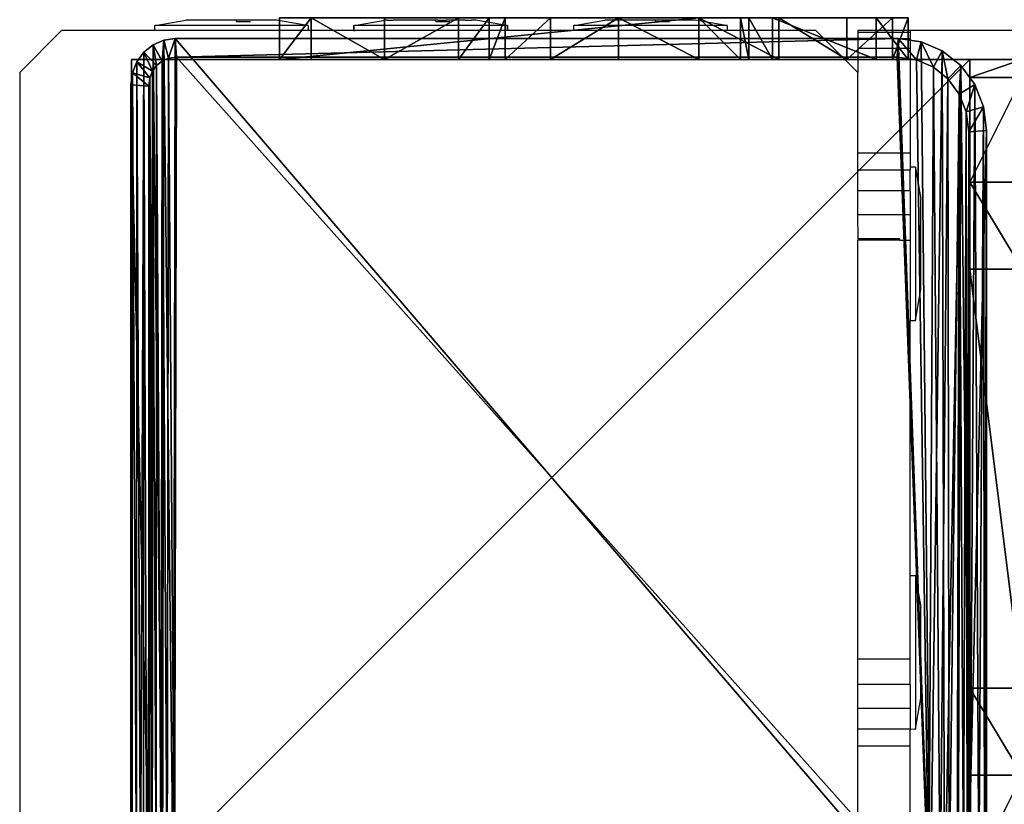
# Model space of a CAD drawing. Units: centimetres. Extents: x -731 to 729, y -408 to 408.
# Drawn here: x 619 to 629, y 151 to 158 of the extents above; entities that cross this region are included whole.
import ezdxf

# ---------------------------------------------------------------- set-up
doc = ezdxf.new("R2010")
doc.units = ezdxf.units.CM
doc.header["$LTSCALE"] = 2.54
doc.layers.get('0').update_dxf_attribs({"true_color": 0xff5454})
doc.layers.add('VP-EQ', color=7, linetype='Continuous', true_color=0x8a3492, plot=False)

# ---------------------------------------------------------------- blocks, each defined once
blk = doc.blocks.new('Grupuj_35')
at = {"color": 9, "true_color": 0xc8c8c8}
mesh = blk.add_polyface(dxfattribs=at)
corners = [(8, 0, 300.6732), (0, 8, 300.6732), (0, 0, 300.6732), (8, 8, 300.6732)]
mesh.append_faces([[corners[k] for k in face] for face in [(0, 1, 2), (1, 0, 3)]], dxfattribs={"vtx0": -1, "color": 9})
mesh = blk.add_polyface(dxfattribs=at)
corners = [(0, 8, 300.6732), (8, 8), (0, 8), (8, 8, 300.6732)]
mesh.append_faces([[corners[k] for k in face] for face in [(0, 1, 2), (1, 0, 3)]], dxfattribs={"vtx0": -1, "color": 9})
mesh = blk.add_polyface(dxfattribs=at)
corners = [(0, 0, 300.6732), (0, 8), (0, 0), (0, 8, 300.6732)]
mesh.append_faces([[corners[k] for k in face] for face in [(0, 1, 2), (1, 0, 3)]], dxfattribs={"vtx0": -1, "color": 9})
mesh = blk.add_polyface(dxfattribs=at)
corners = [(0, 8), (8, 0), (0, 0), (8, 8)]
mesh.append_faces([[corners[k] for k in face] for face in [(0, 1, 2), (1, 0, 3)]], dxfattribs={"vtx0": -1, "color": 9})
mesh = blk.add_polyface(dxfattribs=at)
corners = [(8, 0), (0, 0, 300.6732), (0, 0), (8, 0, 300.6732)]
mesh.append_faces([[corners[k] for k in face] for face in [(0, 1, 2), (1, 0, 3)]], dxfattribs={"vtx0": -1, "color": 9})
blk = doc.blocks.new('Grupuj_49')
at = {"color": 0}
mesh = blk.add_polyface(dxfattribs=at)
corners = [(0.016, 0.991, 1.5), (0, 25.204, 1.5), (0, 1.338, 1.5), (0.017, 25.565, 1.5), (0.064, 0.669, 1.5), (0.067, 25.902, 1.5), (0.109, 0.504, 1.5), (0.146, 26.191, 1.5), (0.14, 0.392, 1.5), (0.18, 0.305, 1.5), (0.249, 26.413, 1.5), (0.238, 0.179, 1.5), (0.353, 0.046, 1.5), (0.369, 26.552, 1.5), (0.477, 0, 1.5), (0.498, 26.6, 1.5), (8.966, 0, 1.5), (8.609, 26.6, 1.5), (8.865, 26.505, 1.5), (9.104, 26.227, 1.5), (9.13, 0.061, 1.5), (9.31, 25.785, 1.5), (9.283, 0.238, 1.5), (9.414, 0.521, 1.5), (9.467, 25.209, 1.5), (9.515, 0.889, 1.5), (9.566, 24.539, 1.5), (9.578, 1.318, 1.5), (9.6, 23.819, 1.5), (9.6, 1.778, 1.5)]
mesh.append_faces([[corners[k] for k in face] for face in [(0, 1, 2), (28, 27, 29)]], dxfattribs={"vtx0": -1, "color": 0})
mesh.append_faces([[corners[k] for k in face] for face in [(1, 0, 3), (3, 4, 5), (5, 6, 7), (7, 9, 10), (10, 12, 13), (13, 14, 15), (15, 16, 17), (17, 16, 18), (18, 16, 19), (19, 20, 21), (21, 23, 24), (24, 25, 26), (26, 27, 28)]], dxfattribs={"vtx0": -1, "vtx1": -1, "color": 0})
mesh.append_faces([[corners[k] for k in face] for face in [(3, 0, 4), (5, 4, 6), (7, 6, 8), (7, 8, 9), (10, 9, 11), (10, 11, 12), (13, 12, 14), (15, 14, 16), (19, 16, 20), (21, 20, 22), (21, 22, 23), (24, 23, 25), (26, 25, 27)]], dxfattribs={"vtx0": -1, "vtx2": -1, "color": 0})
mesh = blk.add_polyface(dxfattribs=at)
corners = [(0.369, 26.552, 1.5), (0.249, 26.413, 0.2), (0.249, 26.413, 1.5), (0.369, 26.552, 0.2)]
mesh.append_faces([[corners[k] for k in face] for face in [(0, 1, 2), (1, 0, 3)]], dxfattribs={"vtx0": -1, "color": 0})
mesh = blk.add_polyface(dxfattribs=at)
corners = [(0.369, 26.552, 0.2), (0.35, 25.923), (0.249, 26.413, 0.2), (0.421, 26.006)]
mesh.append_faces([[corners[k] for k in face] for face in [(0, 1, 2), (1, 0, 3)]], dxfattribs={"vtx0": -1, "color": 0})
mesh = blk.add_polyface(dxfattribs=at)
corners = [(0.369, 26.552, 1.5), (0.498, 26.6, 0.2), (0.369, 26.552, 0.2), (0.498, 26.6, 1.5)]
mesh.append_faces([[corners[k] for k in face] for face in [(0, 1, 2), (1, 0, 3)]], dxfattribs={"vtx0": -1, "color": 0})
mesh = blk.add_polyface(dxfattribs=at)
corners = [(0.498, 26.6, 0.2), (0.421, 26.006), (0.369, 26.552, 0.2), (0.511, 26.039)]
mesh.append_faces([[corners[k] for k in face] for face in [(0, 1, 2), (1, 0, 3)]], dxfattribs={"vtx0": -1, "color": 0})
mesh = blk.add_polyface(dxfattribs=at)
corners = [(0.498, 26.6, 0.2), (8.609, 26.6, 1.5), (8.609, 26.6, 0.2), (0.498, 26.6, 1.5)]
mesh.append_faces([[corners[k] for k in face] for face in [(0, 1, 2), (1, 0, 3)]], dxfattribs={"vtx0": -1, "color": 0})
mesh = blk.add_polyface(dxfattribs=at)
corners = [(8.609, 26.6, 0.2), (0.511, 26.039), (0.498, 26.6, 0.2), (8.596, 26.039)]
mesh.append_faces([[corners[k] for k in face] for face in [(0, 1, 2), (1, 0, 3)]], dxfattribs={"vtx0": -1, "color": 0})
mesh = blk.add_polyface(dxfattribs=at)
corners = [(8.609, 26.6, 0.2), (8.813, 25.959), (8.596, 26.039), (8.865, 26.505, 0.2)]
mesh.append_faces([[corners[k] for k in face] for face in [(0, 1, 2), (1, 0, 3)]], dxfattribs={"vtx0": -1, "color": 0})
mesh = blk.add_polyface(dxfattribs=at)
corners = [(8.609, 26.6, 1.5), (8.865, 26.505, 0.2), (8.609, 26.6, 0.2), (8.865, 26.505, 1.5)]
mesh.append_faces([[corners[k] for k in face] for face in [(0, 1, 2), (1, 0, 3)]], dxfattribs={"vtx0": -1, "color": 0})
mesh = blk.add_polyface(dxfattribs=at)
corners = [(0.249, 26.413, 1.5), (0.146, 26.191, 0.2), (0.146, 26.191, 1.5), (0.249, 26.413, 0.2)]
mesh.append_faces([[corners[k] for k in face] for face in [(0, 1, 2), (1, 0, 3)]], dxfattribs={"vtx0": -1, "color": 0})
mesh = blk.add_polyface(dxfattribs=at)
corners = [(0.249, 26.413, 0.2), (0.288, 25.791), (0.146, 26.191, 0.2), (0.35, 25.923)]
mesh.append_faces([[corners[k] for k in face] for face in [(0, 1, 2), (1, 0, 3)]], dxfattribs={"vtx0": -1, "color": 0})
mesh = blk.add_polyface(dxfattribs=at)
corners = [(8.865, 26.505, 0.2), (9.004, 25.737), (8.813, 25.959), (9.104, 26.227, 0.2)]
mesh.append_faces([[corners[k] for k in face] for face in [(0, 1, 2), (1, 0, 3)]], dxfattribs={"vtx0": -1, "color": 0})
mesh = blk.add_polyface(dxfattribs=at)
corners = [(8.865, 26.505, 0.2), (9.104, 26.227, 1.5), (9.104, 26.227, 0.2), (8.865, 26.505, 1.5)]
mesh.append_faces([[corners[k] for k in face] for face in [(0, 1, 2), (1, 0, 3)]], dxfattribs={"vtx0": -1, "color": 0})
mesh = blk.add_polyface(dxfattribs=at)
corners = [(0.146, 26.191, 1.5), (0.067, 25.902, 0.2), (0.067, 25.902, 1.5), (0.146, 26.191, 0.2)]
mesh.append_faces([[corners[k] for k in face] for face in [(0, 1, 2), (1, 0, 3)]], dxfattribs={"vtx0": -1, "color": 0})
mesh = blk.add_polyface(dxfattribs=at)
corners = [(0.146, 26.191, 0.2), (0.241, 25.619), (0.067, 25.902, 0.2), (0.288, 25.791)]
mesh.append_faces([[corners[k] for k in face] for face in [(0, 1, 2), (1, 0, 3)]], dxfattribs={"vtx0": -1, "color": 0})
mesh = blk.add_polyface(dxfattribs=at)
corners = [(9.104, 26.227, 0.2), (9.167, 25.385), (9.004, 25.737), (9.31, 25.785, 0.2)]
mesh.append_faces([[corners[k] for k in face] for face in [(0, 1, 2), (1, 0, 3)]], dxfattribs={"vtx0": -1, "color": 0})
mesh = blk.add_polyface(dxfattribs=at)
corners = [(9.104, 26.227, 0.2), (9.31, 25.785, 1.5), (9.31, 25.785, 0.2), (9.104, 26.227, 1.5)]
mesh.append_faces([[corners[k] for k in face] for face in [(0, 1, 2), (1, 0, 3)]], dxfattribs={"vtx0": -1, "color": 0})
mesh = blk.add_polyface(dxfattribs=at)
corners = [(0.2, 25.167), (0.211, 1.138), (0.2, 1.374), (0.212, 25.419), (0.239, 0.952), (0.241, 25.619), (0.282, 0.792), (0.288, 25.791), (0.339, 0.669), (0.35, 25.923), (0.406, 0.592), (0.421, 26.006), (0.49, 0.561), (0.511, 26.039), (8.953, 0.561), (8.596, 26.039), (8.813, 25.959), (9.004, 25.737), (9.078, 0.607), (9.167, 25.385), (9.182, 0.728), (9.293, 24.926), (9.272, 0.921), (9.34, 1.172), (9.371, 24.392), (9.384, 1.465), (9.4, 23.782), (9.4, 1.815)]
mesh.append_faces([[corners[k] for k in face] for face in [(0, 1, 2), (25, 26, 27)]], dxfattribs={"vtx0": -1, "color": 0})
mesh.append_faces([[corners[k] for k in face] for face in [(1, 3, 4), (4, 5, 6), (6, 7, 8), (8, 9, 10), (10, 11, 12), (12, 13, 14), (14, 17, 18), (18, 19, 20), (20, 21, 22), (22, 21, 23), (23, 24, 25)]], dxfattribs={"vtx0": -1, "vtx1": -1, "color": 0})
mesh.append_faces([[corners[k] for k in face] for face in [(1, 0, 3), (4, 3, 5), (6, 5, 7), (8, 7, 9), (10, 9, 11), (12, 11, 13), (14, 13, 15), (14, 15, 16), (14, 16, 17), (18, 17, 19), (20, 19, 21), (23, 21, 24), (25, 24, 26)]], dxfattribs={"vtx0": -1, "vtx2": -1, "color": 0})
mesh = blk.add_polyface(dxfattribs=at)
corners = [(0.067, 25.902, 1.5), (0.017, 25.565, 0.2), (0.017, 25.565, 1.5), (0.067, 25.902, 0.2)]
mesh.append_faces([[corners[k] for k in face] for face in [(0, 1, 2), (1, 0, 3)]], dxfattribs={"vtx0": -1, "color": 0})
mesh = blk.add_polyface(dxfattribs=at)
corners = [(0.067, 25.902, 0.2), (0.212, 25.419), (0.017, 25.565, 0.2), (0.241, 25.619)]
mesh.append_faces([[corners[k] for k in face] for face in [(0, 1, 2), (1, 0, 3)]], dxfattribs={"vtx0": -1, "color": 0})
mesh = blk.add_polyface(dxfattribs=at)
corners = [(9.31, 25.785, 0.2), (9.293, 24.926), (9.167, 25.385), (9.467, 25.209, 0.2)]
mesh.append_faces([[corners[k] for k in face] for face in [(0, 1, 2), (1, 0, 3)]], dxfattribs={"vtx0": -1, "color": 0})
mesh = blk.add_polyface(dxfattribs=at)
corners = [(9.31, 25.785, 0.2), (9.467, 25.209, 1.5), (9.467, 25.209, 0.2), (9.31, 25.785, 1.5)]
mesh.append_faces([[corners[k] for k in face] for face in [(0, 1, 2), (1, 0, 3)]], dxfattribs={"vtx0": -1, "color": 0})
mesh = blk.add_polyface(dxfattribs=at)
corners = [(0.017, 25.565, 1.5), (0, 25.204, 0.2), (0, 25.204, 1.5), (0.017, 25.565, 0.2)]
mesh.append_faces([[corners[k] for k in face] for face in [(0, 1, 2), (1, 0, 3)]], dxfattribs={"vtx0": -1, "color": 0})
mesh = blk.add_polyface(dxfattribs=at)
corners = [(0.017, 25.565, 0.2), (0.2, 25.167), (0, 25.204, 0.2), (0.212, 25.419)]
mesh.append_faces([[corners[k] for k in face] for face in [(0, 1, 2), (1, 0, 3)]], dxfattribs={"vtx0": -1, "color": 0})
mesh = blk.add_polyface(dxfattribs=at)
corners = [(0, 1.338, 1.5), (0, 25.204, 0.2), (0, 1.338, 0.2), (0, 25.204, 1.5)]
mesh.append_faces([[corners[k] for k in face] for face in [(0, 1, 2), (1, 0, 3)]], dxfattribs={"vtx0": -1, "color": 0})
mesh = blk.add_polyface(dxfattribs=at)
corners = [(0, 25.204, 0.2), (0.2, 1.374), (0, 1.338, 0.2), (0.2, 25.167)]
mesh.append_faces([[corners[k] for k in face] for face in [(0, 1, 2), (1, 0, 3)]], dxfattribs={"vtx0": -1, "color": 0})
mesh = blk.add_polyface(dxfattribs=at)
corners = [(9.467, 25.209, 0.2), (9.371, 24.392), (9.293, 24.926), (9.566, 24.539, 0.2)]
mesh.append_faces([[corners[k] for k in face] for face in [(0, 1, 2), (1, 0, 3)]], dxfattribs={"vtx0": -1, "color": 0})
mesh = blk.add_polyface(dxfattribs=at)
corners = [(9.467, 25.209, 0.2), (9.566, 24.539, 1.5), (9.566, 24.539, 0.2), (9.467, 25.209, 1.5)]
mesh.append_faces([[corners[k] for k in face] for face in [(0, 1, 2), (1, 0, 3)]], dxfattribs={"vtx0": -1, "color": 0})
mesh = blk.add_polyface(dxfattribs=at)
corners = [(9.566, 24.539, 0.2), (9.4, 23.782), (9.371, 24.392), (9.6, 23.819, 0.2)]
mesh.append_faces([[corners[k] for k in face] for face in [(0, 1, 2), (1, 0, 3)]], dxfattribs={"vtx0": -1, "color": 0})
mesh = blk.add_polyface(dxfattribs=at)
corners = [(9.566, 24.539, 0.2), (9.6, 23.819, 1.5), (9.6, 23.819, 0.2), (9.566, 24.539, 1.5)]
mesh.append_faces([[corners[k] for k in face] for face in [(0, 1, 2), (1, 0, 3)]], dxfattribs={"vtx0": -1, "color": 0})
mesh = blk.add_polyface(dxfattribs=at)
corners = [(9.4, 1.815), (9.6, 23.819, 0.2), (9.6, 1.778, 0.2), (9.4, 23.782)]
mesh.append_faces([[corners[k] for k in face] for face in [(0, 1, 2), (1, 0, 3)]], dxfattribs={"vtx0": -1, "color": 0})
mesh = blk.add_polyface(dxfattribs=at)
corners = [(9.6, 1.778, 0.2), (9.6, 23.819, 1.5), (9.6, 1.778, 1.5), (9.6, 23.819, 0.2)]
mesh.append_faces([[corners[k] for k in face] for face in [(0, 1, 2), (1, 0, 3)]], dxfattribs={"vtx0": -1, "color": 0})
blk = doc.blocks.new('Komponent_19')
at = {"color": 9, "true_color": 0xc2c6c8, "xscale": 0.8506944278874292, "yscale": 0.3157870070363644, "zscale": -0.3999948501587312, "rotation": 90.00000000000006}
blk.add_blockref('Grupuj_49', (8.2, -0.0062, 301.2732), dxfattribs=at)
at = {"color": 0}
blk.add_blockref('Grupuj_35', (0, 0), dxfattribs=at)
blk = doc.blocks.new('Grupuj_12')
at = {"color": 0}
mesh = blk.add_polyface(dxfattribs=at)
corners = [(0, 0.5, 2.4826), (0.171, 0, 1.9233), (0, 0, 2.4826), (0.171, 0.5, 1.9233)]
mesh.append_faces([[corners[k] for k in face] for face in [(0, 1, 2), (1, 0, 3)]], dxfattribs={"vtx0": -1, "color": 0})
mesh = blk.add_polyface(dxfattribs=at)
corners = [(0, 0, 12.7174), (0, 0.5, 2.4826), (0, 0, 2.4826), (0, 0.5, 12.7174)]
mesh.append_faces([[corners[k] for k in face] for face in [(0, 1, 2), (1, 0, 3)]], dxfattribs={"vtx0": -1, "color": 0})
mesh = blk.add_polyface(dxfattribs=at)
corners = [(0.171, 0, 13.2766), (0, 0.5, 12.7174), (0, 0, 12.7174), (0.171, 0.5, 13.2766)]
mesh.append_faces([[corners[k] for k in face] for face in [(0, 1, 2), (1, 0, 3)]], dxfattribs={"vtx0": -1, "color": 0})
mesh = blk.add_polyface(dxfattribs=at)
corners = [(0.171, 0.5, 1.9233), (1.171, 0, 0.4408), (0.171, 0, 1.9233), (1.171, 0.5, 0.4408)]
mesh.append_faces([[corners[k] for k in face] for face in [(0, 1, 2), (1, 0, 3)]], dxfattribs={"vtx0": -1, "color": 0})
mesh = blk.add_polyface(dxfattribs=at)
corners = [(1.171, 0, 14.7592), (0.171, 0.5, 13.2766), (0.171, 0, 13.2766), (1.171, 0.5, 14.7592)]
mesh.append_faces([[corners[k] for k in face] for face in [(0, 1, 2), (1, 0, 3)]], dxfattribs={"vtx0": -1, "color": 0})
mesh = blk.add_polyface(dxfattribs=at)
corners = [(2, 0.5), (1.171, 0, 0.4408), (1.171, 0.5, 0.4408), (2, 0)]
mesh.append_faces([[corners[k] for k in face] for face in [(0, 1, 2), (1, 0, 3)]], dxfattribs={"vtx0": -1, "color": 0})
mesh = blk.add_polyface(dxfattribs=at)
corners = [(1.171, 0, 14.7592), (2, 0.5, 15.2), (1.171, 0.5, 14.7592), (2, 0, 15.2)]
mesh.append_faces([[corners[k] for k in face] for face in [(0, 1, 2), (1, 0, 3)]], dxfattribs={"vtx0": -1, "color": 0})
mesh = blk.add_polyface(dxfattribs=at)
corners = [(6, 0.5), (2, 0), (2, 0.5), (6, 0)]
mesh.append_faces([[corners[k] for k in face] for face in [(0, 1, 2), (1, 0, 3)]], dxfattribs={"vtx0": -1, "color": 0})
mesh = blk.add_polyface(dxfattribs=at)
corners = [(2, 0, 15.2), (6, 0.5, 15.2), (2, 0.5, 15.2), (6, 0, 15.2)]
mesh.append_faces([[corners[k] for k in face] for face in [(0, 1, 2), (1, 0, 3)]], dxfattribs={"vtx0": -1, "color": 0})
mesh = blk.add_polyface(dxfattribs=at)
corners = [(6.829, 0.5, 0.4408), (6, 0), (6, 0.5), (6.829, 0, 0.4408)]
mesh.append_faces([[corners[k] for k in face] for face in [(0, 1, 2), (1, 0, 3)]], dxfattribs={"vtx0": -1, "color": 0})
mesh = blk.add_polyface(dxfattribs=at)
corners = [(6, 0, 15.2), (6.829, 0.5, 14.7592), (6, 0.5, 15.2), (6.829, 0, 14.7592)]
mesh.append_faces([[corners[k] for k in face] for face in [(0, 1, 2), (1, 0, 3)]], dxfattribs={"vtx0": -1, "color": 0})
mesh = blk.add_polyface(dxfattribs=at)
corners = [(7.829, 0, 13.2766), (6.829, 0.5, 14.7592), (6.829, 0, 14.7592), (7.829, 0.5, 13.2766)]
mesh.append_faces([[corners[k] for k in face] for face in [(0, 1, 2), (1, 0, 3)]], dxfattribs={"vtx0": -1, "color": 0})
mesh = blk.add_polyface(dxfattribs=at)
corners = [(6.829, 0.5, 0.4408), (7.829, 0, 1.9233), (6.829, 0, 0.4408), (7.829, 0.5, 1.9233)]
mesh.append_faces([[corners[k] for k in face] for face in [(0, 1, 2), (1, 0, 3)]], dxfattribs={"vtx0": -1, "color": 0})
mesh = blk.add_polyface(dxfattribs=at)
corners = [(6.829, 0, 0.4408), (2, 0), (6, 0), (1.171, 0, 0.4408), (7.829, 0, 1.9233), (0.171, 0, 1.9233), (8, 0, 2.4826), (0, 0, 2.4826), (8, 0, 12.7174), (0, 0, 12.7174), (7.829, 0, 13.2766), (0.171, 0, 13.2766), (6.829, 0, 14.7592), (1.171, 0, 14.7592), (6, 0, 15.2), (2, 0, 15.2)]
mesh.append_faces([[corners[k] for k in face] for face in [(0, 1, 2), (13, 14, 15)]], dxfattribs={"vtx0": -1, "color": 0})
mesh.append_faces([[corners[k] for k in face] for face in [(1, 0, 3), (3, 4, 5), (5, 6, 7), (7, 8, 9), (9, 10, 11), (11, 12, 13)]], dxfattribs={"vtx0": -1, "vtx1": -1, "color": 0})
mesh.append_faces([[corners[k] for k in face] for face in [(3, 0, 4), (5, 4, 6), (7, 6, 8), (9, 8, 10), (11, 10, 12), (13, 12, 14)]], dxfattribs={"vtx0": -1, "vtx2": -1, "color": 0})
blk = doc.blocks.new('Komponent_2')
at = {"color": 9, "true_color": 0xc8c8c8}
blk.add_blockref('Grupuj_12', (0, -0.5, 189.8037), dxfattribs=at)
blk = doc.blocks.new('Grupuj_58')
at = {"color": 0}
for name, p in [('Komponent_2', (0, 131.9274)), ('Komponent_19', (0, 123.4274, 0))]:
    blk.add_blockref(name, p, dxfattribs=at)
blk = doc.blocks.new('2421')
at = {"color": 0}
blk.add_blockref('Grupuj_58', (-158.0342, -109.4723, -0.0493), dxfattribs=at)
blk = doc.blocks.new('Grupuj_70')
at = {"color": 0}
mesh = blk.add_polyface(dxfattribs=at)
corners = [(0, 0.3051, 6.9866), (0, 0, 2), (0, 0, 5.8156), (0, 0.1522, 1.2346), (0, 0.5858, 0.5858), (0, 1.2949, 8.7572), (0, 1.2346, 0.1522), (0, 2), (0, 1.5225, 9.3232), (0, 1.6, 10.0408), (0, 2, 10.4409), (0, 2.7654, 0.1522), (0, 4, 5), (0, 6, 10.4409), (0, 3.4142, 0.5858), (0, 3.8478, 1.2346), (0, 4.2929, 5.7071), (0, 5, 6), (0, 5.7, 6), (0, 6, 6.3), (0, 4, 2)]
mesh.append_faces([[corners[k] for k in face] for face in [(0, 1, 2), (18, 13, 19)]], dxfattribs={"vtx0": -1, "color": 0})
mesh.append_faces([[corners[k] for k in face] for face in [(1, 0, 3), (3, 0, 4), (4, 5, 6), (6, 5, 7), (7, 10, 11), (11, 12, 14), (14, 12, 15), (12, 13, 16), (16, 13, 17), (17, 13, 18)]], dxfattribs={"vtx0": -1, "vtx1": -1, "color": 0})
mesh.append_faces([[corners[k] for k in face] for face in [(11, 10, 12)]], dxfattribs={"vtx0": -1, "vtx1": -1, "vtx2": -1, "color": 0})
mesh.append_faces([[corners[k] for k in face] for face in [(4, 0, 5), (7, 5, 8), (7, 8, 9), (7, 9, 10), (12, 10, 13)]], dxfattribs={"vtx0": -1, "vtx2": -1, "color": 0})
mesh.append_faces([[corners[k] for k in face] for face in [(20, 15, 12)]], dxfattribs={"vtx1": -1, "color": 0})
mesh = blk.add_polyface(dxfattribs=at)
corners = [(0.4, 2, 10.4409), (0, 6, 10.4409), (0, 2, 10.4409), (0.4, 6, 10.4409)]
mesh.append_faces([[corners[k] for k in face] for face in [(0, 1, 2), (1, 0, 3)]], dxfattribs={"vtx0": -1, "color": 0})
mesh = blk.add_polyface(dxfattribs=at)
corners = [(0, 6, 10.4409), (0.4, 6, 6.3), (0, 6, 6.3), (0.4, 6, 10.4409)]
mesh.append_faces([[corners[k] for k in face] for face in [(0, 1, 2), (1, 0, 3)]], dxfattribs={"vtx0": -1, "color": 0})
mesh = blk.add_polyface(dxfattribs=at)
corners = [(0, 6, 6.3), (0.4, 5.7, 6), (0, 5.7, 6), (0.4, 6, 6.3)]
mesh.append_faces([[corners[k] for k in face] for face in [(0, 1, 2), (1, 0, 3)]], dxfattribs={"vtx0": -1, "color": 0})
mesh = blk.add_polyface(dxfattribs=at)
corners = [(0.4, 0.1522, 1.2346), (0.4, 0, 5.8156), (0.4, 0, 2), (0.4, 0.3051, 6.9866), (0.4, 0.5858, 0.5858), (0.4, 1.2949, 8.7572), (0.4, 1.2346, 0.1522), (0.4, 2), (0.4, 1.5225, 9.3232), (0.4, 1.6, 10.0408), (0.4, 2, 10.4409), (0.4, 2.7654, 0.1522), (0.4, 4, 5), (0.4, 6, 10.4409), (0.4, 3.4142, 0.5858), (0.4, 3.8478, 1.2346), (0.4, 4, 2), (0.4, 4.2929, 5.7071), (0.4, 5, 6), (0.4, 5.7, 6), (0.4, 6, 6.3)]
mesh.append_faces([[corners[k] for k in face] for face in [(0, 1, 2), (12, 15, 16), (13, 19, 20)]], dxfattribs={"vtx0": -1, "color": 0})
mesh.append_faces([[corners[k] for k in face] for face in [(1, 0, 3), (3, 4, 5), (5, 7, 8), (8, 7, 9), (9, 7, 10), (10, 12, 13)]], dxfattribs={"vtx0": -1, "vtx1": -1, "color": 0})
mesh.append_faces([[corners[k] for k in face] for face in [(10, 11, 12)]], dxfattribs={"vtx0": -1, "vtx1": -1, "vtx2": -1, "color": 0})
mesh.append_faces([[corners[k] for k in face] for face in [(3, 0, 4), (5, 4, 6), (5, 6, 7), (10, 7, 11), (12, 11, 14), (12, 14, 15), (13, 12, 17), (13, 17, 18), (13, 18, 19)]], dxfattribs={"vtx0": -1, "vtx2": -1, "color": 0})
mesh = blk.add_polyface(dxfattribs=at)
corners = [(0.4, 5.7, 6), (0, 5, 6), (0, 5.7, 6), (0.4, 5, 6)]
mesh.append_faces([[corners[k] for k in face] for face in [(0, 1, 2), (1, 0, 3)]], dxfattribs={"vtx0": -1, "color": 0})
mesh = blk.add_polyface(dxfattribs=at)
corners = [(0, 5, 6), (0.4, 4.2929, 5.7071), (0, 4.2929, 5.7071), (0.4, 5, 6)]
mesh.append_faces([[corners[k] for k in face] for face in [(0, 1, 2), (1, 0, 3)]], dxfattribs={"vtx0": -1, "color": 0})
mesh = blk.add_polyface(dxfattribs=at)
corners = [(0, 4.2929, 5.7071), (0.4, 4, 5), (0, 4, 5), (0.4, 4.2929, 5.7071)]
mesh.append_faces([[corners[k] for k in face] for face in [(0, 1, 2), (1, 0, 3)]], dxfattribs={"vtx0": -1, "color": 0})
mesh = blk.add_polyface(dxfattribs=at)
corners = [(0, 4, 5), (0.4, 4, 2), (0, 4, 2), (0.4, 4, 5)]
mesh.append_faces([[corners[k] for k in face] for face in [(0, 1, 2), (1, 0, 3)]], dxfattribs={"vtx0": -1, "color": 0})
mesh = blk.add_polyface(dxfattribs=at)
corners = [(0, 4, 2), (0.4, 3.8478, 1.2346), (0, 3.8478, 1.2346), (0.4, 4, 2)]
mesh.append_faces([[corners[k] for k in face] for face in [(0, 1, 2), (1, 0, 3)]], dxfattribs={"vtx0": -1, "color": 0})
mesh = blk.add_polyface(dxfattribs=at)
corners = [(0, 3.8478, 1.2346), (0.4, 3.4142, 0.5858), (0, 3.4142, 0.5858), (0.4, 3.8478, 1.2346)]
mesh.append_faces([[corners[k] for k in face] for face in [(0, 1, 2), (1, 0, 3)]], dxfattribs={"vtx0": -1, "color": 0})
mesh = blk.add_polyface(dxfattribs=at)
corners = [(0, 3.4142, 0.5858), (0.4, 2.7654, 0.1522), (0, 2.7654, 0.1522), (0.4, 3.4142, 0.5858)]
mesh.append_faces([[corners[k] for k in face] for face in [(0, 1, 2), (1, 0, 3)]], dxfattribs={"vtx0": -1, "color": 0})
mesh = blk.add_polyface(dxfattribs=at)
corners = [(0.4, 2.7654, 0.1522), (0, 2), (0, 2.7654, 0.1522), (0.4, 2)]
mesh.append_faces([[corners[k] for k in face] for face in [(0, 1, 2), (1, 0, 3)]], dxfattribs={"vtx0": -1, "color": 0})
mesh = blk.add_polyface(dxfattribs=at)
corners = [(0.4, 2), (0, 1.2346, 0.1522), (0, 2), (0.4, 1.2346, 0.1522)]
mesh.append_faces([[corners[k] for k in face] for face in [(0, 1, 2), (1, 0, 3)]], dxfattribs={"vtx0": -1, "color": 0})
mesh = blk.add_polyface(dxfattribs=at)
corners = [(0.4, 2, 10.4409), (0, 1.6, 10.0408), (0.4, 1.6, 10.0408), (0, 2, 10.4409)]
mesh.append_faces([[corners[k] for k in face] for face in [(0, 1, 2), (1, 0, 3)]], dxfattribs={"vtx0": -1, "color": 0})
mesh = blk.add_polyface(dxfattribs=at)
corners = [(0.4, 1.6, 10.0408), (0, 1.5225, 9.3232), (0.4, 1.5225, 9.3232), (0, 1.6, 10.0408)]
mesh.append_faces([[corners[k] for k in face] for face in [(0, 1, 2), (1, 0, 3)]], dxfattribs={"vtx0": -1, "color": 0})
mesh = blk.add_polyface(dxfattribs=at)
corners = [(0.4, 1.5225, 9.3232), (0, 1.2949, 8.7572), (0.4, 1.2949, 8.7572), (0, 1.5225, 9.3232)]
mesh.append_faces([[corners[k] for k in face] for face in [(0, 1, 2), (1, 0, 3)]], dxfattribs={"vtx0": -1, "color": 0})
mesh = blk.add_polyface(dxfattribs=at)
corners = [(0.4, 1.2949, 8.7572), (0, 0.3051, 6.9866), (0.4, 0.3051, 6.9866), (0, 1.2949, 8.7572)]
mesh.append_faces([[corners[k] for k in face] for face in [(0, 1, 2), (1, 0, 3)]], dxfattribs={"vtx0": -1, "color": 0})
mesh = blk.add_polyface(dxfattribs=at)
corners = [(0.4, 1.2346, 0.1522), (0, 0.5858, 0.5858), (0, 1.2346, 0.1522), (0.4, 0.5858, 0.5858)]
mesh.append_faces([[corners[k] for k in face] for face in [(0, 1, 2), (1, 0, 3)]], dxfattribs={"vtx0": -1, "color": 0})
mesh = blk.add_polyface(dxfattribs=at)
corners = [(0.4, 0.1522, 1.2346), (0, 0.5858, 0.5858), (0.4, 0.5858, 0.5858), (0, 0.1522, 1.2346)]
mesh.append_faces([[corners[k] for k in face] for face in [(0, 1, 2), (1, 0, 3)]], dxfattribs={"vtx0": -1, "color": 0})
mesh = blk.add_polyface(dxfattribs=at)
corners = [(0.4, 0.3051, 6.9866), (0, 0, 5.8156), (0.4, 0, 5.8156), (0, 0.3051, 6.9866)]
mesh.append_faces([[corners[k] for k in face] for face in [(0, 1, 2), (1, 0, 3)]], dxfattribs={"vtx0": -1, "color": 0})
mesh = blk.add_polyface(dxfattribs=at)
corners = [(0.4, 0, 2), (0, 0.1522, 1.2346), (0.4, 0.1522, 1.2346), (0, 0, 2)]
mesh.append_faces([[corners[k] for k in face] for face in [(0, 1, 2), (1, 0, 3)]], dxfattribs={"vtx0": -1, "color": 0})
mesh = blk.add_polyface(dxfattribs=at)
corners = [(0.4, 0, 5.8156), (0, 0, 2), (0.4, 0, 2), (0, 0, 5.8156)]
mesh.append_faces([[corners[k] for k in face] for face in [(0, 1, 2), (1, 0, 3)]], dxfattribs={"vtx0": -1, "color": 0})
blk = doc.blocks.new('Komponent_21')
at = {"color": 9, "true_color": 0xc8c8c8}
blk.add_blockref('Grupuj_70', (-241.2, 0, 0), dxfattribs=at)
blk = doc.blocks.new('Komponent_10')
at = {"color": 9, "true_color": 0xc8c8c8}
blk.add_blockref('Grupuj_70', (-241.2, 0, 0), dxfattribs=at)
blk = doc.blocks.new('Grupuj_77')
at = {"color": 0, "zscale": -1}
blk.add_blockref('Komponent_21', (241.2, 1.3406, 16.0409), dxfattribs=at)
at = {"color": 0}
blk.add_blockref('Komponent_10', (241.2, 1.3406, 88.6685), dxfattribs=at)
blk = doc.blocks.new('Grupuj_19')
at = {"color": 0, "rotation": 180}
blk.add_blockref('2421', (407.966, 122.1717, 0.0493), dxfattribs=at)
at = {"color": 0}
blk.add_blockref('Grupuj_77', (566.0002, 99.4622, 0.3532), dxfattribs=at)
blk = doc.blocks.new('2403B')
at = {"layer": 'VP-EQ', "color": 0}
for p, q in [((15285.1711, -668.5814), (15285.4636, -668.5314)), ((15285.943, -668.5316), (15285.4636, -668.5314)), ((15285.943, -668.5316), (15285.943, -668.5435)), ((15286.3294, -668.5317), (15285.943, -668.5316)), ((15286.0801, -668.5475), (15285.9451, -668.5474)), ((15286.6219, -668.5817), (15286.3294, -668.5317)), ((15287.074, -668.5815), (15287.3636, -668.5314)), ((15287.3665, -668.5315), (15287.3636, -668.5314)), ((15287.3887, -668.5315), (15287.3665, -668.5315)), ((15287.3887, -668.5315), (15287.3916, -668.5315)), ((15287.3916, -668.5315), (15287.4017, -668.5315)), ((15287.4017, -668.5315), (15287.4046, -668.5315)), ((15287.4046, -668.5315), (15287.4415, -668.5315)), ((15287.4445, -668.5315), (15287.4415, -668.5315)), ((15287.5186, -668.5315), (15287.4445, -668.5315)), ((15287.5215, -668.5316), (15287.5186, -668.5315)), ((15287.6146, -668.5315), (15287.5215, -668.5316)), ((15287.6175, -668.5316), (15287.6146, -668.5315)), ((15287.723, -668.5316), (15287.6175, -668.5316)), ((15287.7259, -668.5316), (15287.723, -668.5316)), ((15287.8364, -668.5316), (15287.7259, -668.5316)), ((15287.843, -668.5316), (15287.8364, -668.5316)), ((15287.8364, -668.5316), (15287.8393, -668.5317)), ((15287.8459, -668.5317), (15287.8393, -668.5317)), ((15287.8459, -668.5317), (15287.843, -668.5316)), ((15287.87, -668.5316), (15287.8459, -668.5317)), ((15287.8459, -668.5317), (15287.8459, -668.5436)), ((15287.983, -668.5475), (15287.8481, -668.5475)), ((15287.87, -668.5316), (15287.8729, -668.5317)), ((15287.8729, -668.5317), (15287.9471, -668.5316)), ((15287.95, -668.5317), (15287.9471, -668.5316)), ((15288.0475, -668.5317), (15287.95, -668.5317)), ((15288.0504, -668.5317), (15288.0475, -668.5317)), ((15288.1308, -668.5317), (15288.0504, -668.5317)), ((15288.1308, -668.5317), (15288.1338, -668.5318)), ((15288.1338, -668.5318), (15288.1515, -668.5317)), ((15288.1515, -668.5317), (15288.1544, -668.5318)), ((15288.1544, -668.5318), (15288.1914, -668.5317)), ((15288.1943, -668.5318), (15288.1914, -668.5317)), ((15288.225, -668.5317), (15288.1943, -668.5318)), ((15288.2294, -668.5317), (15288.225, -668.5317)), ((15288.2323, -668.5318), (15288.2294, -668.5317)), ((15288.5248, -668.5818), (15288.2323, -668.5318)), ((15289.1711, -668.5814), (15289.4636, -668.5314)), ((15289.943, -668.5316), (15289.4636, -668.5314)), ((15289.943, -668.5316), (15289.943, -668.5435)), ((15290.3294, -668.5317), (15289.943, -668.5316)), ((15290.0801, -668.5475), (15289.9451, -668.5474)), ((15290.6219, -668.5817), (15290.3294, -668.5317)), ((15284.2776, -668.6315), (15283.8776, -669.0315)), ((15285.1636, -668.6314), (15284.2776, -668.6315)), ((15285.1636, -668.5814), (15285.1711, -668.5814)), ((15285.1636, -668.5814), (15285.1636, -668.6314)), ((15286.6294, -668.6315), (15285.1636, -668.6314)), ((15286.6219, -668.5817), (15285.1711, -668.5814)), ((15286.6294, -668.5817), (15286.6219, -668.5817)), ((15286.6294, -668.5817), (15286.6294, -668.6315)), ((15287.0636, -668.6314), (15286.6294, -668.6315)), ((15287.0636, -668.5814), (15287.0669, -668.5814)), ((15287.0636, -668.5814), (15287.0636, -668.6314)), ((15287.0636, -668.6314), (15287.0711, -668.6314)), ((15287.0665, -668.6315), (15287.0636, -668.6314)), ((15287.0669, -668.5814), (15287.0665, -668.6315)), ((15287.0665, -668.6315), (15287.0782, -668.6315)), ((15287.0669, -668.5814), (15287.074, -668.5815)), ((15287.0711, -668.6314), (15287.0782, -668.6315)), ((15288.5248, -668.5818), (15287.074, -668.5815)), ((15287.106, -668.6315), (15287.0782, -668.6315)), ((15287.1955, -668.6315), (15287.106, -668.6315)), ((15287.1985, -668.6315), (15287.1955, -668.6315)), ((15288.5294, -668.6315), (15287.1985, -668.6315)), ((15288.5323, -668.5818), (15288.5248, -668.5818)), ((15288.5248, -668.5818), (15288.5294, -668.5818)), ((15288.5294, -668.5818), (15288.5294, -668.6315)), ((15288.5294, -668.5818), (15288.5323, -668.5818)), ((15288.5323, -668.6315), (15288.5294, -668.6315)), ((15288.5323, -668.5818), (15288.5323, -668.6315)), ((15289.1636, -668.6314), (15288.5323, -668.6315)), ((15289.1636, -668.5814), (15289.1711, -668.5814)), ((15289.1636, -668.5814), (15289.1636, -668.6314)), ((15290.6294, -668.6315), (15289.1636, -668.6314)), ((15290.6219, -668.5817), (15289.1711, -668.5814)), ((15290.6294, -668.5817), (15290.6219, -668.5817)), ((15290.6294, -668.5817), (15290.6294, -668.6315)), ((15291.4776, -668.6315), (15290.6294, -668.6315)), ((15291.8776, -669.0315), (15291.4776, -668.6315)), ((15291.8776, -668.6315), (15291.8776, -668.651)), ((15292.3776, -668.6315), (15291.8776, -668.6315)), ((15292.3776, -668.6315), (15292.3776, -668.651)), ((15352.5229, -668.6315), (15292.3776, -668.6315)), ((15291.8776, -668.651), (15291.8776, -668.7088)), ((15292.3776, -668.651), (15291.8776, -668.651)), ((15291.8776, -668.7088), (15291.8776, -668.8025)), ((15292.3776, -668.7088), (15291.8776, -668.7088)), ((15292.3776, -668.651), (15292.3776, -668.7088)), ((15292.3776, -668.7088), (15292.3776, -668.8025)), ((15292.3776, -668.8025), (15291.8776, -668.8025)), ((15291.8776, -668.8025), (15291.8776, -669.0315)), ((15292.3776, -668.8025), (15292.3776, -669.8025)), ((15283.8776, -669.0315), (15283.8776, -676.2315)), ((15291.8776, -669.8025), (15291.8776, -669.0315)), ((15292.3776, -669.8025), (15291.8776, -669.8025)), ((15291.8776, -669.9624), (15291.8776, -669.8025)), ((15292.3776, -669.8025), (15292.3776, -669.9364)), ((15292.3776, -669.9364), (15292.3773, -669.9624)), ((15292.4273, -669.9364), (15292.3776, -669.9364)), ((15292.4273, -669.9364), (15292.4273, -669.9439)), ((15292.4273, -669.9439), (15292.4773, -670.2363)), ((15292.4273, -669.9439), (15292.4276, -671.3947)), ((15291.8776, -670.162), (15291.8776, -669.9624)), ((15292.3773, -669.9624), (15291.8776, -669.9624)), ((15292.3774, -670.162), (15292.3773, -669.9624)), ((15292.3774, -670.162), (15291.8776, -670.162)), ((15291.8776, -670.3896), (15291.8776, -670.162)), ((15292.3774, -670.162), (15292.3774, -670.3896)), ((15292.4774, -670.6228), (15292.4773, -670.2363)), ((15292.3774, -670.3896), (15291.8776, -670.3896)), ((15291.8792, -670.6181), (15291.8776, -670.3896)), ((15292.3774, -670.3896), (15292.3775, -670.6315)), ((15292.4616, -670.4857), (15292.4616, -670.6206)), ((15291.8792, -670.6181), (15291.8776, -670.6315)), ((15291.8776, -674.6315), (15291.8776, -670.6315)), ((15292.2792, -670.6315), (15291.8776, -670.6315)), ((15292.2792, -670.6181), (15291.8792, -670.6181)), ((15292.2792, -670.6315), (15292.2792, -670.6181)), ((15292.2792, -670.6315), (15292.3775, -670.6315)), ((15292.3775, -670.6315), (15292.3776, -671.4022)), ((15292.4774, -670.6228), (15292.4655, -670.6228)), ((15292.4776, -671.1021), (15292.4774, -670.6228)), ((15292.4276, -671.3947), (15292.4776, -671.1021)), ((15292.4276, -671.4022), (15292.3776, -671.4022)), ((15292.3776, -673.8364), (15292.3776, -671.4022)), ((15292.4276, -671.4022), (15292.4276, -671.3947)), ((15292.4273, -673.8364), (15292.3776, -673.8364)), ((15292.3776, -674.6315), (15292.3776, -673.8364)), ((15292.4273, -673.8364), (15292.4273, -673.8439)), ((15292.4273, -673.8439), (15292.4773, -674.1363)), ((15292.4273, -673.8439), (15292.4276, -675.2947)), ((15292.4774, -674.5228), (15292.4773, -674.1363)), ((15292.4616, -674.3857), (15292.4616, -674.5206)), ((15292.4774, -674.5228), (15292.4655, -674.5228)), ((15292.4776, -675.0021), (15292.4774, -674.5228)), ((15291.8776, -674.8734), (15291.8776, -674.6315)), ((15292.3776, -674.6315), (15291.8776, -674.6315)), ((15292.3775, -674.8734), (15292.3776, -674.6315)), ((15291.8776, -675.101), (15291.8776, -674.8734)), ((15292.3775, -674.8734), (15291.8776, -674.8734)), ((15292.3775, -674.8734), (15292.3776, -675.101)), ((15292.4276, -675.2947), (15292.4776, -675.0021)), ((15291.8776, -675.3006), (15291.8776, -675.101)), ((15292.3776, -675.101), (15291.8776, -675.101)), ((15292.3776, -675.101), (15292.3776, -675.3006)), ((15291.8776, -675.4606), (15291.8776, -675.3006)), ((15292.3776, -675.3006), (15291.8776, -675.3006)), ((15292.3776, -675.4606), (15292.3776, -675.3006)), ((15292.4276, -675.3022), (15292.3776, -675.3006)), ((15292.4276, -675.3022), (15292.4276, -675.2947)), ((15292.3776, -675.4606), (15291.8776, -675.4606)), ((15291.8776, -676.2315), (15291.8776, -675.4606)), ((15292.3776, -676.4606), (15292.3776, -675.4606))]:
    blk.add_line(p, q, dxfattribs=at)

msp = doc.modelspace()

# ---------------------------------------------------------------- block references
at = {"color": 0, "rotation": 90.00000000000004}
msp.add_blockref('Grupuj_19', (728.6313, -408.2069, 0), dxfattribs=at)
at = {"layer": 'VP-EQ', "color": 0}
msp.add_blockref('2403B', (-14664.5304, 826.7016), dxfattribs=at)

doc.saveas('drawing.dxf')
